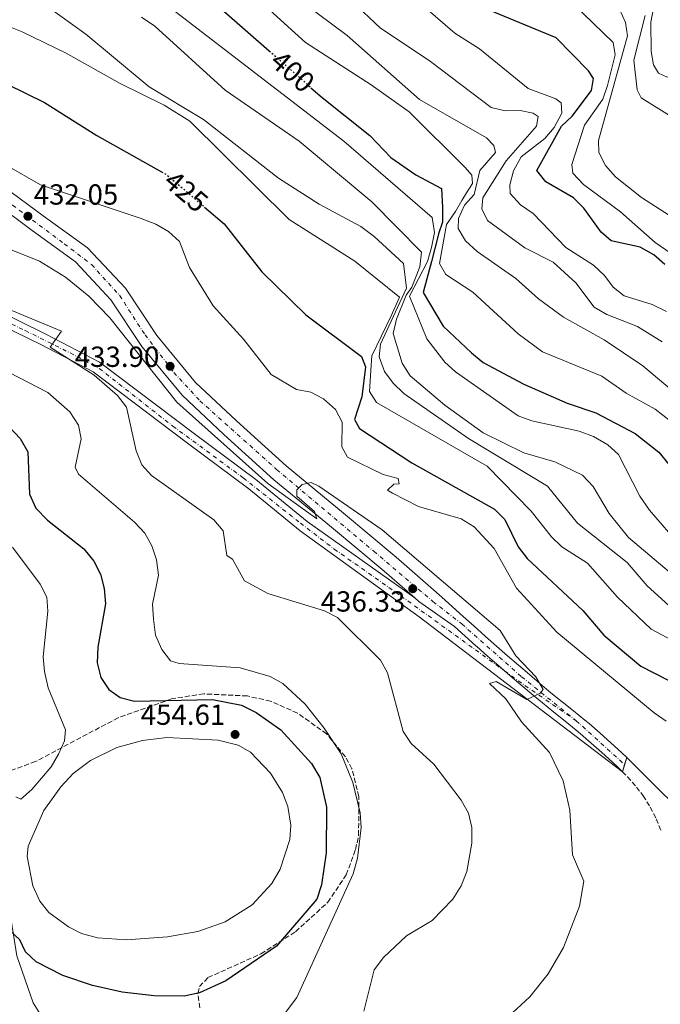
# Model space of a CAD drawing. Units: metres. Extents: x 597863 to 601330, y 4682854 to 4685212.
# Drawn here: x 598919 to 599139, y 4683867 to 4684207 of the extents above; entities that cross this region are included whole.
import ezdxf
from ezdxf.enums import TextEntityAlignment as Align

# ---------------------------------------------------------------- set-up
doc = ezdxf.new("R2010")
doc.units = ezdxf.units.M
doc.header["$MEASUREMENT"] = 0
for name, pattern in [('DGN Style 3', [2.435890702152634, 1.739921930109024, -0.6959687720436097]), ('DGN Style 4', [2.7856150101045474, 1.391937544087219, -0.6959687720436097, 0.001739921930109024, -0.6959687720436097]), ('DGN Style 5', [1.217945351076317, 0.5219765790327072, -0.6959687720436097])]:
    doc.linetypes.add(name, pattern=pattern)
for name, color, linetype, lineweight in [('Balsa-alberca', 142, 'Continuous', 0), ('Camino', 7, 'DGN Style 3', 0), ('Cota de curva de nivel directora', 7, 'Continuous', 0), ('Cota de punto acotado terreno', 7, 'Continuous', 0), ('Curva de nivel directora', 30, 'Continuous', 30), ('Curva de nivel directora no vista', 30, 'DGN Style 5', 30), ('Curva de nivel intermedia', 30, 'Continuous', 0), ('Eje pista pavimentada', 7, 'DGN Style 4', 0), ('Eje pista sin pavimentar', 7, 'DGN Style 4', 0), ('Línea de asfalto', 7, 'Continuous', 13), ('Línea de pista sin pavimentar', 7, 'Continuous', 0), ('Margen derecho', 7, 'Continuous', 0), ('pavimentado', 23, 'Continuous', 0), ('Pista sin pavimentar', 9, 'Continuous', 0), ('Punto acotado terreno (símbolo)', 7, 'Continuous', 0), ('Zona arbolada', 92, 'DGN Style 3', 0)]:
    doc.layers.add(name, color=color, linetype=linetype, lineweight=lineweight)
doc.styles.add('Style-Arial', font='arial.ttf')

# ---------------------------------------------------------------- blocks, each defined once
blk = doc.blocks.new('5PATER')
at = {"layer": 'Balsa-alberca', "linetype": 'Continuous', "lineweight": 0}
h = blk.add_hatch(color=51, dxfattribs=at)
edge = h.paths.add_edge_path()
edge.add_ellipse((0, 0), major_axis=(-0.1095731443231308, -0.1110710700762829), ratio=0.9994222409660317, start_angle=0, end_angle=360)

msp = doc.modelspace()

# ---------------------------------------------------------------- linework, layer by layer
at = {"layer": 'Balsa-alberca', "color": 142, "linetype": 'Continuous', "lineweight": 0, "elevation": 454.8600000000004, "flags": 128}
msp.add_lwpolyline([(598927.0499999998, 4683934.01), (598932.8200000003, 4683942.16), (598937.0700000003, 4683946.710000001), (598943.1100000005, 4683951.279999999), (598952.1100000005, 4683955.67), (598961, 4683958.09), (598969.3399999999, 4683959.17), (598987.04, 4683958.300000001), (598993.9500000002, 4683956.560000001), (598998.2699999996, 4683954.060000001), (599005.1600000003, 4683946.84), (599009.2199999997, 4683940.189999999), (599011.0999999996, 4683935.380000001), (599012.1399999997, 4683928.9), (599011.7599999999, 4683923.980000001), (599008.4400000004, 4683913.77), (599005.54, 4683908.850000001), (598998.7800000003, 4683901.439999999), (598989.4400000004, 4683895.560000001), (598980.04, 4683892.300000001), (598969.6399999997, 4683890.460000001), (598955.5099999999, 4683889.390000001), (598945.5, 4683890.100000001), (598940.0099999999, 4683891.609999999), (598935.54, 4683893.850000001), (598928.7000000002, 4683898.880000001), (598925.5700000003, 4683902.75), (598923.1900000004, 4683908.050000001), (598921.2800000003, 4683918.109999999), (598921.5599999996, 4683921.680000001), (598927.0499999998, 4683934.01)], close=True, dxfattribs=at)
at = {"layer": 'Balsa-alberca', "color": 142, "linetype": 'Continuous', "lineweight": 0}
msp.add_polyline3d([(598927.0499999998, 4683934.01, 454.8600000000006), (598932.8200000003, 4683942.16, 454.6699999999983), (598937.0700000003, 4683946.710000001, 454.7200000000012), (598943.1100000005, 4683951.279999999, 454.8600000000006), (598952.1100000005, 4683955.67, 454.6900000000023), (598961, 4683958.09, 454.6600000000035), (598969.3399999999, 4683959.17, 454.6600000000035), (598987.04, 4683958.300000001, 454.5800000000018), (598993.9500000002, 4683956.560000001, 454.4600000000065), (598998.2699999996, 4683954.060000001, 454.5599999999977), (599005.1600000003, 4683946.84, 454.6600000000035), (599009.2199999997, 4683940.189999999, 454.6600000000035), (599011.0999999996, 4683935.380000001, 454.6600000000035), (599012.1399999997, 4683928.9, 454.6600000000035), (599011.7599999999, 4683923.980000001, 454.75), (599008.4400000004, 4683913.77, 454.7700000000041), (599005.54, 4683908.850000001, 454.6600000000035), (598998.7800000003, 4683901.439999999, 454.6300000000047), (598989.4400000004, 4683895.560000001, 454.7200000000012), (598980.04, 4683892.300000001, 454.8600000000006), (598969.6399999997, 4683890.460000001, 454.8600000000006), (598955.5099999999, 4683889.390000001, 454.8600000000006), (598945.5, 4683890.100000001, 454.8600000000006), (598940.0099999999, 4683891.609999999, 454.9199999999983), (598935.54, 4683893.850000001, 455.0200000000041), (598928.7000000002, 4683898.880000001, 454.9700000000012), (598925.5700000003, 4683902.75, 454.8600000000006), (598923.1900000004, 4683908.050000001, 454.8500000000058), (598921.2800000003, 4683918.109999999, 454.7299999999959), (598921.5599999996, 4683921.680000001, 454.6600000000035), (598927.0499999998, 4683934.01, 454.8600000000006)], dxfattribs=at)
at = {"layer": 'Camino', "color": 7, "linetype": 'DGN Style 3', "lineweight": 0}
msp.add_polyline3d([(599126.3500000013, 4683947.38, 433.6600000000035), (599128.1399999994, 4683945.609999999, 433.550000000003), (599131.2100000005, 4683942.100000002, 433.3099999999978), (599133.4999999994, 4683939.090000002, 433.1499999999943), (599135.9800000006, 4683935.190000001, 433.1100000000006), (599138.03, 4683931.100000002, 433.179999999993), (599139.7899999992, 4683926.739999999, 433.1999999999972)], dxfattribs=at)
at = {"layer": 'Curva de nivel directora', "color": 30, "linetype": 'Continuous', "lineweight": 30, "flags": 128}
for points, elevation in [([(599114.6700000003, 4684189.060000001), (599103.5599999991, 4684200.390000001), (599080.4099999993, 4684209.939999999), (599072.7800000008, 4684217.449999999), (599059.230000001, 4684228.370000001)], 375), ([(598980.8099999997, 4684216.970000002), (599004.6799999992, 4684195.890000002)], 400), ([(598870.4799999989, 4684213.150000001), (598867.9399999997, 4684204.860000002), (598869.5899999993, 4684200.050000001), (598876.5499999997, 4684192.449999999), (598881.0599999981, 4684190.29), (598902.5800000007, 4684189.17), (598907.7300000006, 4684187.640000002), (598927.2699999983, 4684178.03), (598945.2599999991, 4684166.7), (598967.5499999984, 4684154.180000001)], 425), ([(599140.9600000004, 4684122.289999999), (599137.1899999997, 4684125.560000001), (599132.4600000001, 4684128.199999999), (599122.4399999997, 4684130.350000001), (599119.069999999, 4684133.380000002), (599113.0199999984, 4684141.690000001), (599109.5000000002, 4684145.230000001), (599100.0199999987, 4684150.74), (599096.829999999, 4684154.67), (599105.3699999996, 4684169.980000001), (599109.089999999, 4684173.330000003), (599115.7599999988, 4684182.17), (599116.3899999991, 4684186.410000003), (599114.6700000003, 4684189.060000001)], 375), ([(599019.0599999981, 4684183.190000001), (599022.9299999995, 4684179.789999999), (599039.3800000004, 4684166.7), (599046.6200000001, 4684159.180000001), (599055.1600000008, 4684153.140000002), (599064.0599999991, 4684148.4), (599064.3899999998, 4684141.869999999), (599064.3399999985, 4684136.880000004), (599063.0599999998, 4684133.180000001), (599060.5900000001, 4684123.320000002), (599057.7000000001, 4684112.550000001), (599064.5499999986, 4684100.99), (599074.3499999997, 4684091.780000002), (599078.3499999985, 4684088.5), (599092.4399999991, 4684080.990000002), (599107.35, 4684074.380000004), (599117.1800000003, 4684071.09), (599130.739999999, 4684063.990000002), (599138.9699999989, 4684057.58), (599142.5199999984, 4684053.15)], 400), ([(598982.419999999, 4684142.000000001), (598989.1499999991, 4684136.240000002), (599002.1699999992, 4684119.670000002), (599017.2299999997, 4684104.859999999), (599036.4700000002, 4684090.529999999), (599037.8699999994, 4684086.970000001), (599036.5899999987, 4684076.590000001), (599034.0899999997, 4684068.760000001), (599035.8299999987, 4684065.720000001), (599053.7599999993, 4684053.83), (599082.3399999985, 4684037.890000001), (599085.8499999997, 4684034.310000002), (599090.499999999, 4684024.880000002), (599093.5499999999, 4684020.91), (599112.7300000001, 4684002.920000002), (599119.9599999987, 4683994.41), (599132.7599999995, 4683983.800000002), (599146.839999999, 4683976.52)], 425), ([(598915.0100000005, 4684066.32), (598918.8799999995, 4684062.240000002), (598921.4999999992, 4684057.690000001), (598922.0499999991, 4684043.070000002), (598924.2399999995, 4684038.26), (598928.3099999997, 4684034.050000001), (598940.7499999985, 4684024.2), (598944.230000001, 4684019.930000002), (598946.4799999995, 4684015.460000001), (598947.8200000006, 4684010.490000002), (598948.29, 4684005.220000002), (598945.5900000001, 4683990.29), (598945.4299999991, 4683984.920000002), (598946.6200000005, 4683979.810000001), (598949.400000001, 4683975.660000001), (598953.3499999982, 4683972.99), (598958.1899999996, 4683971.74), (598985.1599999993, 4683972.310000001), (598995.1699999986, 4683970.29), (599000.1199999994, 4683967.82), (599008.6299999988, 4683961.820000002), (599019.2900000005, 4683950.190000001), (599022.1200000005, 4683945.400000001), (599024.4299999992, 4683935.180000001), (599024.2500000005, 4683919.460000002), (599022.6999999993, 4683908.390000002), (599021.0999999989, 4683903.480000001), (599007.1899999992, 4683887.230000001), (598989.7500000005, 4683875.279999999), (598980.6100000008, 4683871.140000002), (598975.4099999995, 4683870.02), (598964.9699999989, 4683870.109999999), (598953.9800000008, 4683871.37), (598943.8099999985, 4683873.630000002), (598933.5899999993, 4683877.109999999), (598924.3600000002, 4683881.850000001), (598920.6900000002, 4683885.25), (598918.7599999988, 4683889.400000001), (598915.3799999993, 4683892.500000001)], 450)]:
    msp.add_lwpolyline(points, dxfattribs=dict(at, elevation=elevation))
at = {"layer": 'Curva de nivel directora no vista', "color": 30, "linetype": 'DGN Style 5', "lineweight": 30, "flags": 128}
for points, elevation in [([(599004.6799999992, 4684195.890000002), (599019.0599999981, 4684183.190000001)], 400), ([(598967.5499999984, 4684154.180000001), (598969.37, 4684153.160000001), (598982.419999999, 4684142.000000001)], 425)]:
    msp.add_lwpolyline(points, dxfattribs=dict(at, elevation=elevation))
at = {"layer": 'Curva de nivel intermedia', "color": 30, "linetype": 'Continuous', "lineweight": 0, "flags": 128}
for points, elevation in [([(598996.5099999995, 4684227.430000001), (599031.5000000015, 4684201.159999999), (599056.4999999997, 4684179.08), (599079.5599999999, 4684165.849999998), (599082.1000000014, 4684163.26), (599082.6700000013, 4684160.899999999), (599077.2000000018, 4684154.609999999), (599075.2999999997, 4684146.399999999), (599071.9900000016, 4684142.649999999), (599069.9300000009, 4684138.069999999), (599069.7300000018, 4684134.679999999), (599072.3400000003, 4684130.420000001), (599076.3100000002, 4684126.75), (599089.6299999994, 4684117.4), (599097.4000000012, 4684110.390000002), (599106.0500000013, 4684104.03), (599120.0599999992, 4684096.289999999), (599133.3899999999, 4684087.34), (599145.650000002, 4684076.939999999)], 390), ([(598960.350000001, 4684218.779999999), (599030.3500000002, 4684164.699999999), (599060.8, 4684138.449999999), (599061.6000000003, 4684133.279999999), (599060.6400000014, 4684128.050000002), (599059.24, 4684123.25), (599053.0100000005, 4684111.27), (599059.0000000009, 4684096.640000001), (599065.2100000001, 4684088.58), (599068.8800000002, 4684085.179999998), (599090.4400000009, 4684070.109999998), (599095.1300000002, 4684068.37), (599111.4600000004, 4684064.779999998), (599116.4600000005, 4684062.930000001), (599121.3400000001, 4684060.089999998), (599125.0300000003, 4684056.680000001), (599132.3600000016, 4684042.380000001), (599135.7400000013, 4684037.529999998), (599142.2000000009, 4684029.909999999)], 405.0000000000001), ([(599023.8400000014, 4684221.92), (599042.9100000019, 4684203.810000001), (599060.2500000002, 4684192.269999998), (599081.0900000011, 4684176.4), (599085.9400000013, 4684175.17), (599091.1600000006, 4684175.34), (599095.6399999999, 4684174.46), (599097.3000000007, 4684173.220000001), (599096.780000002, 4684169.890000001), (599086.3100000002, 4684158.01), (599078.3200000017, 4684145.269999999), (599077.9300000005, 4684141.480000001), (599079.9100000008, 4684137.380000001), (599092.79, 4684127.939999999), (599102.5399999999, 4684123.029999998), (599110.2800000003, 4684115.930000001), (599116.6700000007, 4684107.579999999), (599120.9600000001, 4684104.98), (599131.5800000017, 4684100.810000001), (599140.110000001, 4684095.55)], 385), ([(599238.3400000005, 4684106.949999999), (599228.7100000014, 4684119.33), (599218.9900000006, 4684123.599999999), (599208.7700000014, 4684125.579999999), (599207.0400000013, 4684127.859999999), (599203.9400000012, 4684137.49), (599201.0700000012, 4684139.890000001), (599186.4400000018, 4684144.730000001), (599177.6300000009, 4684150.779999998), (599174.4099999999, 4684155.230000001), (599163.8300000008, 4684180.249999999), (599160.790000001, 4684184.51), (599156.2800000003, 4684187.51), (599152.1900000023, 4684187.980000001), (599141.8000000009, 4684186.81), (599138.8200000013, 4684188.15), (599137.0399999999, 4684191.039999999), (599136.3100000012, 4684195.63), (599136.1500000004, 4684205.8), (599138.2500000015, 4684216.689999999)], 355.0000000000001), ([(598923.6000000002, 4684214.62), (598941.4400000015, 4684201.66), (598963.3200000017, 4684183.499999999), (598982.01, 4684172.199999998), (599007.9, 4684151.970000001), (599021.860000001, 4684143.069999999), (599036.26, 4684135.390000001), (599040.7900000007, 4684131.930000001), (599050.99, 4684122.630000001), (599051.940000002, 4684114.100000001), (599047.4000000001, 4684104.140000001), (599042.9900000002, 4684094.779999998), (599042.5800000011, 4684090.439999999), (599044.4000000006, 4684085.399999999), (599047.3399999999, 4684081.359999998), (599051.01, 4684077.789999999), (599073.3399999995, 4684062.23), (599100.610000001, 4684045.84), (599110.9000000017, 4684033.009999999), (599128.020000001, 4684019.490000002), (599134.9299999999, 4684011.41), (599142.3500000007, 4684004.649999999)], 415), ([(599056.0500000003, 4684212.74), (599068.6299999999, 4684202), (599077.1700000007, 4684196.630000001), (599093.8499999995, 4684182.930000001), (599103.4699999997, 4684179.349999999), (599105.2800000003, 4684177.949999999), (599105.5300000005, 4684174.439999998), (599102.8000000013, 4684169.51), (599099.6400000008, 4684165.649999999), (599091.5200000005, 4684159.369999998), (599088.8600000006, 4684154.539999999), (599087.5400000018, 4684149.719999999), (599087.7200000007, 4684146.680000001), (599091.2200000009, 4684142.800000002), (599095.6100000008, 4684139.810000001), (599106.8899999995, 4684128.060000001), (599116.4400000004, 4684122.019999999), (599120.2500000015, 4684118.489999999), (599123.2199999997, 4684114.460000002), (599126.9900000005, 4684111.42)], 380.0000000000001), ([(599125.7000000008, 4684140.409999999), (599112.9500000014, 4684149.8), (599109.3100000003, 4684153.749999999), (599108.9700000006, 4684156.659999999), (599113.3400000003, 4684170.220000001), (599119.6300000001, 4684179.179999999), (599121.2700000008, 4684183.899999999), (599123.9200000016, 4684194.51), (599123.1799999995, 4684198.8), (599109.440000002, 4684212.140000001)], 370.0000000000001), ([(599004.9200000007, 4684209.890000001), (599017.2200000008, 4684198.720000001), (599039.7900000017, 4684184.230000001), (599052.9200000011, 4684174.82), (599072.2100000007, 4684155.73), (599074.4400000013, 4684153.060000001), (599074.7099999996, 4684150.169999998), (599072.6300000009, 4684146.99), (599071.0300000005, 4684144.31), (599068.810000001, 4684140.460000001), (599065.8100000013, 4684136.069999998)], 395.0000000000001), ([(599150.5800000007, 4684133.979999999), (599132.9400000006, 4684145.369999999), (599123.9700000008, 4684152.41), (599120.4900000006, 4684156.359999999), (599118.2000000018, 4684160.810000001), (599118.1100000001, 4684164.970000001), (599128.1100000005, 4684201.059999999), (599127.3900000006, 4684205.65), (599125.360000001, 4684210.220000001)], 365.0000000000001), ([(599145.1700000014, 4683991.84), (599136.2799999999, 4683996.459999999), (599124.6300000001, 4684007.57), (599114.3600000017, 4684019.24), (599105.5100000005, 4684024.859999999), (599101.8800000005, 4684028.3), (599094.8799999999, 4684037.210000001), (599079.8100000003, 4684052.75), (599041.62, 4684074.669999998), (599039.2000000017, 4684078.430000001), (599039.7600000004, 4684087.55), (599040.0800000001, 4684090.730000001), (599046.6600000004, 4684104.550000001), (599049.5599999994, 4684110.999999999), (599034.1800000013, 4684123.330000001), (599011.5500000002, 4684137.720000001), (598977.2600000004, 4684171.689999999), (598968.42, 4684177.179999999), (598953.3500000006, 4684184.59), (598934.480000001, 4684195.25), (598919.520000001, 4684202.409999999), (598914.9000000008, 4684204.34), (598909.76, 4684205.259999999), (598892.14, 4684206.96)], 420.0000000000001), ([(599144.6700000009, 4684014.41), (599128.420000001, 4684028.060000001), (599121.8400000007, 4684036.440000001), (599116.2999999997, 4684045.689999999), (599112.6500000019, 4684049.579999999), (599103.0899999997, 4684054.21), (599092.41, 4684057.27), (599078.42, 4684064.220000002), (599065.1800000012, 4684073.699999998), (599053.2400000007, 4684083.899999999), (599050.4800000002, 4684088.17), (599047.4200000003, 4684098.449999998), (599048.490000001, 4684103.350000001), (599051.8400000016, 4684111.660000001), (599053.8300000008, 4684114.400000001), (599056.5700000012, 4684121.42), (599057.120000001, 4684126.529999999), (599040.0800000001, 4684143.82), (599014.9400000009, 4684164.710000001), (598989.470000001, 4684182.319999999), (598965.2800000019, 4684204.4), (598960.6200000015, 4684207.489999999)], 410.0000000000001), ([(599142.6500000001, 4684173.59), (599132.8500000011, 4684179.689999999), (599131.4500000019, 4684182.489999999), (599130.35, 4684192.720000001), (599134.1800000012, 4684208.070000002)], 359.9999999999999), ([(598902.5899999995, 4684162.989999999), (598925.9100000014, 4684149.719999999), (598960.5800000012, 4684138.09), (598965.6399999995, 4684136.17), (598969.94, 4684133.63), (598973.7599999999, 4684130.15), (598977.2500000013, 4684121.25), (598985.3100000013, 4684108.029999998), (598995.8099999999, 4684096.509999999), (599005.360000001, 4684084.34), (599014.0400000003, 4684079.179999999), (599018.9500000008, 4684078.189999999), (599023.3800000009, 4684075.869999999), (599027.5499999997, 4684072.270000001), (599029.8600000007, 4684067.889999999), (599029.6600000019, 4684059.409999999), (599031.6199999999, 4684055.83), (599043.92, 4684049.859999998), (599049.1000000011, 4684048.45), (599049.4900000001, 4684046.57), (599047.6200000015, 4684046.449999999), (599045.4000000019, 4684044.439999999), (599047.1500000021, 4684043.430000001), (599056.0500000003, 4684038.829999999), (599070.8099999992, 4684034.569999999), (599075.2700000008, 4684031.76), (599082.2000000019, 4684024.300000001), (599089.9000000021, 4684010.680000001), (599103.8000000005, 4683995.519999999), (599137.2900000003, 4683967.659999999), (599141.4600000011, 4683964.839999998)], 430), ([(599146.8400000011, 4684123.469999999), (599137.6700000003, 4684129.770000001), (599125.7000000008, 4684140.409999999)], 370.0000000000001), ([(599065.8100000013, 4684136.069999998), (599063.3700000006, 4684122.529999998), (599065.5499999998, 4684118.779999999), (599074.8600000016, 4684112.720000001), (599090.4000000006, 4684098.300000001), (599098.8600000008, 4684092.109999999), (599119.3200000017, 4684083.789999999), (599127.7100000002, 4684077.919999998), (599137.7000000015, 4684072.390000001), (599145.6000000007, 4684066.199999999)], 395.0000000000001), ([(598906.2199999995, 4684131.109999999), (598925.5000000001, 4684123.440000001), (598934.5200000014, 4684117.880000001), (598942.4699999996, 4684111.359999999), (598949.7499999997, 4684103.9), (598972.8400000012, 4684074.800000001), (599004.1900000019, 4684046.76), (599021.0499999997, 4684034.58), (599020.2899999997, 4684037.029999998), (599014.1299999995, 4684042.380000001), (599014.1800000009, 4684044.560000001), (599016.0499999997, 4684046.429999999), (599019.1100000017, 4684047.08), (599021.8200000008, 4684045.84), (599043.5900000016, 4684030.77), (599084.2800000008, 4683996.100000001), (599089.6400000006, 4683987.34), (599096.5800000009, 4683980.039999997), (599099.12, 4683975.730000001), (599097.8600000016, 4683974.349999999), (599093.4500000017, 4683972.269999998), (599082.8400000012, 4683978.48), (599080.5200000011, 4683977.789999999), (599086.1500000015, 4683972.529999999), (599091.6100000021, 4683964.519999999), (599101.190000002, 4683954), (599105.9200000018, 4683944.230000001), (599108.3100000012, 4683934.130000002), (599109.2099999996, 4683918.769999999), (599113.0200000006, 4683909.599999998), (599111.6399999993, 4683901.06), (599106.0900000016, 4683886.779999999), (599100.7600000007, 4683877.720000001), (599094.52, 4683869.77), (599087.0299999999, 4683862.890000001)], 435.0000000000001), ([(598889.3100000003, 4684117.359999998), (598933.130000001, 4684099.279999998), (598929.2400000019, 4684093.730000001), (598944.3000000003, 4684084.109999999), (598952.4200000007, 4684077.119999998), (598955.530000002, 4684073.100000001), (598958.8300000011, 4684057.939999999), (598960.8200000004, 4684053.220000001), (598964.1300000007, 4684049.470000002), (598985.5300000004, 4684034.220000001), (598988.7699999993, 4684030.409999999), (598990.0800000012, 4684021.88), (598991.9800000011, 4684020.600000001), (598996.180000001, 4684013.230000001), (599004.1400000005, 4684008.810000001), (599023.7100000017, 4684002.779999998)], 440), ([(599126.9900000005, 4684111.42), (599136.650000001, 4684108.439999999), (599141.6100000008, 4684106.039999999)], 380.0000000000001), ([(598915.0300000005, 4684085.04), (598928.4300000004, 4684078.140000001), (598936.0200000011, 4684071.419999998), (598938.9200000003, 4684066.890000001), (598939.8900000004, 4684062.100000001), (598937.7700000014, 4684052.34), (598939.0000000006, 4684049.920000001), (598958.2800000013, 4684033.389999999), (598961.7500000002, 4684029.59), (598964.2500000015, 4684025.26), (598965.8099999994, 4684020.4), (598966.5200000001, 4684015.159999999), (598964.4100000003, 4684005.17), (598964.7800000012, 4683999.929999999), (598965.5200000011, 4683994.48), (598967.610000001, 4683989.56), (598970.7000000001, 4683985.640000002), (598973.6799999995, 4683984.680000001), (598994.640000001, 4683983.220000001), (599004.9500000018, 4683980.239999998), (599009.3100000005, 4683977.8), (599017.0300000008, 4683970.699999999), (599023.5599999997, 4683962.42), (599029.4200000004, 4683953.499999999), (599033.4900000007, 4683943.640000001), (599036.0200000008, 4683933.180000001), (599036.3899999997, 4683928.189999999)], 445), ([(598916.2300000008, 4684024.84), (598925.7599999994, 4684012.039999999), (598928.0199999993, 4684007.579999999), (598928.4100000004, 4684002.749999999), (598926.7499999995, 4683986.929999999), (598927.2500000002, 4683981.96), (598928.4900000008, 4683976.27), (598934.5100000001, 4683961.850000001), (598934.1200000012, 4683957.980000001), (598932.0700000017, 4683953.42), (598929.500000001, 4683949.099999999), (598922.8400000003, 4683941.239999999), (598919.1200000009, 4683937.890000001)], 455), ([(599023.7100000017, 4684002.779999998), (599028.190000001, 4684000.57), (599042.9800000013, 4683985.789999999), (599045.4000000019, 4683981.41), (599050.8400000001, 4683961.26), (599053.6299999997, 4683957.109999999), (599061.4300000004, 4683949.92), (599070.8000000003, 4683937.509999999), (599073.3799999997, 4683933.079999999), (599074.4400000013, 4683928.189999999), (599074.5199999998, 4683922.789999999), (599072.7800000008, 4683912.949999998), (599070.7900000013, 4683908.009999999), (599067.9500000004, 4683903.469999999), (599060.7599999999, 4683896.130000001), (599052.0200000004, 4683890.749999999), (599044.0400000007, 4683883.369999998), (599040.8300000011, 4683879.07), (599037.3100000005, 4683864.869999997)], 440), ([(598919.1200000009, 4683937.890000001), (598917.3600000018, 4683938.66)], 455), ([(599036.3899999997, 4683928.189999999), (599035.0799999998, 4683917.59), (599033.6100000015, 4683912.210000001), (599014.1699999997, 4683869.49), (599007.9100000013, 4683861.119999999)], 445)]:
    msp.add_lwpolyline(points, dxfattribs=dict(at, elevation=elevation))
at = {"layer": 'Eje pista pavimentada', "color": 7, "linetype": 'DGN Style 4', "lineweight": 0, "extrusion": (0.1732538424918924, 0.1915785334798424, 0.966064579400108), "elevation": 1001564.874168426, "flags": 128}
msp.add_lwpolyline([(2697422.220558488, -3744245.396924567), (2697415.374215082, -3744246.171216061), (2697392.422632439, -3744249.345811184)], dxfattribs=at)
at = {"layer": 'Eje pista pavimentada', "color": 7, "linetype": 'DGN Style 4', "lineweight": 0}
msp.add_polyline3d([(598690.7100000001, 4684164.469999999, 448.6100000000007), (598735.3399999999, 4684162.320000002, 445.6900000000023), (598762.550000001, 4684161.160000001, 443.9799999999959), (598779.1200000005, 4684161.160000001, 442.9499999999973), (598787.1099999989, 4684159.399999999, 442.4700000000012), (598795.8799999976, 4684157.06, 441.7200000000012), (598806.4099999998, 4684153.160000001, 440.6999999999971), (598821.7099999995, 4684145.41, 439.5299999999989), (598843.1499999971, 4684134.300000001, 438.6499999999942), (598868.1000000007, 4684123.770000001, 439.25), (598895.079999997, 4684111.560000001, 439.9900000000052), (598920.6099999995, 4684099.470000001, 440.2599999999948), (598938.5500000013, 4684090.5, 439.5500000000029), (598946.0899999985, 4684086.430000001, 439.1300000000046), (598971.4299999987, 4684066.539999999, 437.5899999999965), (598995.7199999985, 4684048.670000004, 437.0200000000041), (599015.4100000003, 4684033.070000002, 436.8000000000029), (599027.069999999, 4684024.13, 436.7200000000013), (599050.069999999, 4684007.95, 436.5899999999965), (599085.7704206406, 4683982.117355512, 435.3099999999977)], dxfattribs=at)
at = {"layer": 'Eje pista sin pavimentar', "color": 7, "linetype": 'DGN Style 4', "lineweight": 0, "extrusion": (0.02627342403958545, -0.02379064832948171, 0.9993716587142639), "elevation": -95259.86365938348, "flags": 128}
msp.add_lwpolyline([(3874180.187882001, 2698168.762818325), (3874180.187882001, 2698146.197740496)], dxfattribs=at)
at = {"layer": 'Eje pista sin pavimentar', "color": 7, "linetype": 'DGN Style 4', "lineweight": 0, "extrusion": (0.02844229188908418, -0.02575455860041612, 0.9992635982279121), "elevation": -103159.3400644277, "flags": 128}
msp.add_lwpolyline([(3874180.435942776, 2697855.365748696), (3874180.435942776, 2697855.360536298)], dxfattribs=at)
at = {"layer": 'Eje pista sin pavimentar', "color": 7, "linetype": 'DGN Style 4', "lineweight": 0}
msp.add_polyline3d([(598885.8599999992, 4684160.45, 430.179999999993), (598902.2899999978, 4684152.010000003, 430.979999999996), (598916.2100000007, 4684142.730000002, 431.800000000003), (598934.0399999986, 4684129.390000001, 432.779999999999), (598943.4699999989, 4684122.180000001, 433.3099999999978), (598953.0699999989, 4684111.620000003, 433.7599999999949), (598961.870000001, 4684098.02, 433.9199999999984), (598971.7899999986, 4684085.050000001, 433.9999999999999), (598980.7499999994, 4684075.29, 434.4600000000065), (599007.2199999985, 4684051.57, 435.1199999999953), (599040.6599999989, 4684023.4, 435.8200000000069), (599061.0700000006, 4684006.039999999, 436.5899999999965), (599070.9899999981, 4683998.350000002, 436.1000000000058), (599091.6299999978, 4683980.109999999, 435.1399999999994), (599110.4300000002, 4683964.960000001, 434.2899999999937)], dxfattribs=at)
at = {"layer": 'Línea de asfalto', "color": 7, "linetype": 'Continuous', "lineweight": 13}
for points in [[(598560.5100000007, 4684202.880000001, 456.949999999997), (598599.9799999995, 4684174.74, 454.7100000000063), (598604.3500000016, 4684172.350000002, 454.5599999999978), (598617.6900000012, 4684167.9, 454.1000000000058), (598626.12, 4684165.88, 453.7200000000013), (598636.0500000009, 4684164.640000002, 453.3300000000017), (598696.1200000015, 4684161.82, 448.1300000000046), (598778.699999998, 4684158.789999999, 442.9600000000065), (598788.5500000005, 4684157.180000001, 442.3600000000007), (598803.4600000015, 4684152.11, 440.9100000000035), (598822.6999999997, 4684142.500000002, 438.9499999999971), (598839.1399999994, 4684134.080000003, 438.5700000000069), (598872.3699999999, 4684119.850000002, 439.3800000000048), (598907.9600000007, 4684103.440000002, 440.3699999999953), (598925.9499999994, 4684094.690000001, 440.1900000000024), (598944.0299999998, 4684085.239999998, 439.179999999993), (598976.4800000001, 4684060.670000002, 437.229999999996), (598997.6299999994, 4684044.930000001, 436.9900000000052), (599015.37, 4684030.440000001, 436.7899999999937), (599056.3200000008, 4684000.82, 436.4700000000012), (599126.3500000013, 4683947.38, 433.6600000000035)], [(598607.9600000014, 4684175.340000001, 454.4900000000054), (598618.7899999986, 4684171.739999998, 454.1000000000058), (598636.3900000006, 4684168.610000002, 453.3300000000017), (598696.289999999, 4684165.800000002, 448.1300000000046), (598779.1000000002, 4684162.760000002, 442.9600000000065), (598789.5199999984, 4684161.059999999, 442.3600000000007), (598804.9999999994, 4684155.800000001, 440.9100000000035), (598824.4899999979, 4684146.050000001, 438.9499999999971), (598840.829999997, 4684137.690000001, 438.5700000000069), (598873.9899999981, 4684123.489999999, 439.3800000000048), (598909.6700000007, 4684107.030000002, 440.3699999999953), (598927.7399999975, 4684098.25, 440.1900000000024), (598946.1700000011, 4684088.609999999, 439.179999999993), (598978.8699999995, 4684063.859999999, 437.229999999996), (599000.0799999969, 4684048.070000002, 436.9900000000052), (599017.7999999997, 4684033.600000001, 436.7899999999937), (599054.839999999, 4684007.270000001, 436.6300000000049)], [(599054.839999999, 4684007.270000001, 436.6499999999943), (599056.199999998, 4684006.07, 436.7400000000054), (599068.4800000002, 4683997.430000001, 436.1499999999942), (599072.1999999996, 4683994.09, 435.9499999999972), (599075.9200000011, 4683990.750000001, 435.75), (599076.1799999982, 4683990.510000002, 435.7400000000054), (599079.94, 4683987.170000004, 435.5599999999976), (599083.7399999975, 4683983.859999999, 435.3999999999942), (599085.7704206406, 4683982.117355512, 435.3200999999972)], [(599085.7704206406, 4683982.117355512, 435.3200999999972), (599087.5500000007, 4683980.59, 435.2500000000001), (599091.3700000007, 4683977.350000003, 435.0899999999967), (599094.9499999993, 4683974.309999999, 434.9400000000024), (599098.8299999973, 4683971.080000004, 434.770000000004), (599102.7399999988, 4683967.899999999, 434.5800000000017), (599106.629999998, 4683964.770000001, 434.3999999999942), (599110.4799999993, 4683961.640000002, 434.2100000000063), (599111.9200000009, 4683960.450000001, 434.1499999999942), (599115.6400000004, 4683957.260000004, 434.0099999999948), (599119.2999999992, 4683953.989999998, 433.9100000000035), (599122.9600000004, 4683950.63, 433.8099999999976), (599124.7699999987, 4683948.950000001, 433.7500000000001), (599126.3500000013, 4683947.38, 433.6600000000035)]]:
    msp.add_polyline3d(points, dxfattribs=at)
at = {"layer": 'Línea de pista sin pavimentar', "color": 7, "linetype": 'Continuous', "lineweight": 0, "extrusion": (0.02048232275382834, 0.06286398438239599, 0.9978119030770167), "elevation": 307155.8054122863, "flags": 128}
msp.add_lwpolyline([(881392.0247379671, -4628948.764043933), (881392.0247379671, -4628946.195854173)], dxfattribs=at)
at = {"layer": 'Línea de pista sin pavimentar', "color": 7, "linetype": 'Continuous', "lineweight": 0, "extrusion": (0.02047187033835377, 0.0628319040359347, 0.9978141381840953), "elevation": 306999.2813221838, "flags": 128}
msp.add_lwpolyline([(881392.0242358733, -4628956.579518113), (881392.0242358733, -4628954.003964095)], dxfattribs=at)
at = {"layer": 'Línea de pista sin pavimentar', "color": 7, "linetype": 'Continuous', "lineweight": 0}
for points in [[(598837.5100000022, 4684207.830000003, 427.7799999999989), (598844.2800000004, 4684193.2, 428.570000000007), (598852.9799999996, 4684181.88, 429.1699999999983), (598863.2899999983, 4684170.890000001, 429.570000000007), (598876.6900000004, 4684162.359999999, 429.9700000000012), (598891.3299999987, 4684154.780000002, 430.3600000000006), (598909.6200000015, 4684143.86, 431.5599999999978), (598922.9600000009, 4684133.940000001, 432.1600000000035), (598937.8599999985, 4684123.170000002, 433.1499999999943), (598950.0799999982, 4684110.100000002, 433.7500000000001), (598960.7699999991, 4684093.920000004, 433.949999999997), (598974.6299999994, 4684077.200000001, 434.3500000000058), (598989.0199999996, 4684063.649999999, 434.75), (599006.3099999987, 4684047.989999999, 435.1399999999994), (599026.1700000004, 4684031.63, 435.5399999999936), (599044.2799999999, 4684016.530000002, 435.9400000000023), (599054.839999999, 4684007.270000001, 436.6499999999943)], [(598913.1499999985, 4684149.16, 431.5599999999978), (598926.7199999985, 4684139.07, 432.1600000000035), (598942.0899999996, 4684127.960000002, 433.1499999999943), (598955.0899999995, 4684114.059999999, 433.7500000000001), (598965.8899999999, 4684097.710000001, 433.949999999997), (598979.2800000008, 4684081.56, 434.3500000000058), (598993.3400000001, 4684068.330000003, 434.75), (599010.4699999985, 4684052.809999999, 435.1399999999994), (599030.2299999995, 4684036.520000001, 435.5399999999936), (599048.4100000005, 4684021.359999999, 435.9400000000023), (599060.3999999978, 4684010.850000001, 436.7400000000054), (599064.1099999984, 4684007.510000003, 436.5399999999936), (599067.8299999975, 4684004.180000001, 436.3399999999966), (599071.5500000013, 4684000.840000001, 436.1499999999942), (599075.2600000018, 4683997.500000001, 435.9499999999972), (599078.980000001, 4683994.160000003, 435.75), (599079.2299999992, 4683993.930000001, 435.7400000000054), (599082.9699999986, 4683990.61, 435.5599999999976), (599086.7399999973, 4683987.330000003, 435.3999999999942)], [(599086.7399999973, 4683987.330000003, 435.3999999999942), (599090.5300000003, 4683984.080000003, 435.2500000000001), (599094.339999999, 4683980.84, 435.0899999999967), (599097.8999999975, 4683977.82, 434.9400000000024), (599101.7399999974, 4683974.620000003, 434.770000000004), (599105.62, 4683971.470000001, 434.5800000000017), (599109.5100000014, 4683968.340000001, 434.3999999999942), (599113.3899999994, 4683965.180000001, 434.2100000000063), (599114.8700000015, 4683963.960000002, 434.1499999999942), (599118.66, 4683960.710000002, 434.0099999999948), (599122.3900000005, 4683957.38, 433.9100000000035), (599126.0699999996, 4683954, 433.8099999999976), (599127.9400000004, 4683952.260000004, 433.3200000000069)]]:
    msp.add_polyline3d(points, dxfattribs=at)
at = {"layer": 'Margen derecho', "color": 7, "linetype": 'Continuous', "lineweight": 0}
for points in [[(599127.9400000004, 4683952.260000004, 433.3200000000069), (599154.9100000003, 4683925.399999999, 433.1199999999955)], [(599068.1999999986, 4683716.760000003, 425.7500000000001), (599057.8099999973, 4683720.289999999, 425.7500000000001), (599043.3000000009, 4683731.050000002, 426.9499999999972), (599028.1999999977, 4683746.620000003, 428.1399999999996), (599014.7399999975, 4683763.320000002, 429.9299999999931), (599001.5900000002, 4683778.02, 431.3300000000019), (598991.1899999998, 4683786.820000002, 432.3200000000069), (598981.469999999, 4683797.580000003, 433.5200000000041), (598973.6499999982, 4683811.060000001, 435.3099999999977), (598965.5399999989, 4683822.16, 436.8999999999942), (598954.2600000004, 4683833.780000002, 438.6999999999972), (598941.1499999987, 4683844.489999999, 441.2799999999989), (598931.4099999999, 4683854.86, 443.2799999999988), (598923.37, 4683867.74, 446.0599999999977), (598917.6599999992, 4683883.920000004, 448.850000000006), (598915.7800000015, 4683896.16, 452.0399999999937), (598914.2500000005, 4683912.170000004, 454.0299999999988), (598914.9799999992, 4683920.309999999, 454.6300000000048)]]:
    msp.add_polyline3d(points, dxfattribs=at)
at = {"layer": 'pavimentado', "color": 23, "linetype": 'Continuous', "lineweight": 0}
msp.add_polyline3d([(598909.6700000011, 4684107.030000002, 440.3699999999953), (598927.739999998, 4684098.249999999, 440.1900000000023), (598946.1700000016, 4684088.609999998, 439.179999999993), (598978.87, 4684063.859999998, 437.2299999999959), (599000.0799999974, 4684048.070000002, 436.9900000000052), (599017.8000000002, 4684033.600000001, 436.7899999999936), (599054.8399999995, 4684007.270000001, 436.6300000000047), (599056.1999999983, 4684006.07, 436.7400000000052), (599068.4800000007, 4683997.429999999, 436.1499999999942), (599072.2000000001, 4683994.09, 435.9499999999971), (599075.9200000016, 4683990.75, 435.75), (599076.1799999987, 4683990.510000001, 435.7400000000052), (599079.9400000004, 4683987.170000002, 435.5599999999977), (599083.739999998, 4683983.859999999, 435.3999999999942), (599087.5500000012, 4683980.59, 435.25), (599091.3700000012, 4683977.350000002, 435.0899999999965), (599094.9499999997, 4683974.309999999, 434.9400000000023), (599098.8299999977, 4683971.080000003, 434.7700000000041), (599102.7399999994, 4683967.899999998, 434.5800000000018), (599106.6299999985, 4683964.770000001, 434.3999999999942), (599110.4799999997, 4683961.640000002, 434.2100000000065), (599111.9200000014, 4683960.45, 434.1499999999942), (599115.6400000007, 4683957.260000003, 434.0099999999948), (599119.2999999997, 4683953.989999998, 433.9100000000035), (599122.9600000011, 4683950.63, 433.8099999999977), (599124.7699999993, 4683948.95, 433.75), (599126.3500000017, 4683947.38, 433.6600000000035), (599056.3200000012, 4684000.819999999, 436.4700000000012), (599015.3700000006, 4684030.440000001, 436.7899999999936), (598997.6299999999, 4684044.929999999, 436.9900000000052), (598976.4800000006, 4684060.670000001, 437.2299999999959), (598944.0300000003, 4684085.239999998, 439.179999999993), (598925.9499999998, 4684094.690000001, 440.1900000000023), (598907.9600000011, 4684103.440000001, 440.3699999999953)], dxfattribs=at)
at = {"layer": 'Pista sin pavimentar', "color": 9, "linetype": 'Continuous', "lineweight": 0}
msp.add_polyline3d([(598913.149999999, 4684149.16, 431.5599999999977), (598926.7199999989, 4684139.07, 432.1600000000035), (598942.0900000001, 4684127.960000001, 433.1499999999942), (598955.0900000001, 4684114.059999999, 433.75), (598965.8900000004, 4684097.71, 433.9499999999971), (598979.2800000013, 4684081.559999999, 434.3500000000058), (598993.3400000005, 4684068.330000001, 434.75), (599010.4699999989, 4684052.809999998, 435.1399999999995), (599030.23, 4684036.52, 435.5399999999936), (599048.410000001, 4684021.359999998, 435.9400000000023), (599060.3999999983, 4684010.850000001, 436.7400000000052), (599064.1099999987, 4684007.510000002, 436.5399999999936), (599067.829999998, 4684004.179999999, 436.3399999999965), (599071.5500000018, 4684000.84, 436.1499999999942), (599075.2600000022, 4683997.5, 435.9499999999971), (599078.9800000016, 4683994.160000001, 435.75), (599079.2299999996, 4683993.929999999, 435.7400000000052), (599082.9699999992, 4683990.609999999, 435.5599999999977), (599086.7399999977, 4683987.330000003, 435.3999999999942), (599090.5300000008, 4683984.080000003, 435.25), (599094.3399999995, 4683980.84, 435.0899999999965), (599097.8999999979, 4683977.819999999, 434.9400000000023), (599101.7399999979, 4683974.620000001, 434.7700000000041), (599105.6200000005, 4683971.470000001, 434.5800000000018), (599109.510000002, 4683968.34, 434.3999999999942), (599113.3899999999, 4683965.180000001, 434.2100000000065), (599114.8700000019, 4683963.960000002, 434.1499999999942), (599118.6600000005, 4683960.710000002, 434.0099999999948), (599122.390000001, 4683957.38, 433.9100000000035), (599126.0700000002, 4683953.999999999, 433.8099999999977), (599127.940000001, 4683952.260000003, 433.320000000007), (599126.3500000017, 4683947.38, 433.6600000000035), (599124.7699999993, 4683948.95, 433.75), (599122.9600000011, 4683950.63, 433.8099999999977), (599119.2999999997, 4683953.989999998, 433.9100000000035), (599115.6400000007, 4683957.260000003, 434.0099999999948), (599111.9200000014, 4683960.45, 434.1499999999942), (599110.4799999997, 4683961.640000002, 434.2100000000065), (599106.6299999985, 4683964.770000001, 434.3999999999942), (599102.7399999994, 4683967.899999998, 434.5800000000018), (599098.8299999977, 4683971.080000003, 434.7700000000041), (599094.9499999997, 4683974.309999999, 434.9400000000023), (599091.3700000012, 4683977.350000002, 435.0899999999965), (599087.5500000012, 4683980.59, 435.25), (599083.739999998, 4683983.859999999, 435.3999999999942), (599079.9400000004, 4683987.170000002, 435.5599999999977), (599076.1799999987, 4683990.510000001, 435.7400000000052), (599075.9200000016, 4683990.75, 435.75), (599072.2000000001, 4683994.09, 435.9499999999971), (599068.4800000007, 4683997.429999999, 436.1499999999942), (599056.1999999983, 4684006.07, 436.7400000000052), (599054.8399999995, 4684007.270000001, 436.6300000000047), (599044.2800000004, 4684016.530000002, 435.9400000000023), (599026.1700000009, 4684031.63, 435.5399999999936), (599006.3099999991, 4684047.989999998, 435.1399999999995), (598989.02, 4684063.649999999, 434.75), (598974.6299999999, 4684077.2, 434.3500000000058), (598960.7699999996, 4684093.920000002, 433.9499999999971), (598950.0799999987, 4684110.100000002, 433.75), (598937.8599999989, 4684123.170000001, 433.1499999999942), (598922.9600000015, 4684133.940000001, 432.1600000000035), (598909.6200000019, 4684143.86, 431.5599999999977)], dxfattribs=at)
at = {"layer": 'Zona arbolada', "color": 92, "linetype": 'DGN Style 3', "lineweight": 0}
msp.add_polyline3d([(598980.7800000003, 4683865.930000001, 447.8500000000058), (598980.0999999996, 4683870.92, 449.0299999999989), (598980.6399999997, 4683873.310000001, 449.6100000000006), (598983.5599999996, 4683876.380000001, 450.4100000000035), (599001.8099999996, 4683884.59, 449.8099999999977), (599013.7100000001, 4683892.220000001, 449.179999999993), (599024.8600000005, 4683902.34, 448.4799999999959), (599031.2100000001, 4683911.789999999, 447.3500000000058), (599034.4100000003, 4683920.52, 446.4199999999983), (599035.4600000001, 4683925.470000001, 446.2299999999959), (599035.5599999996, 4683938.810000001, 446.0299999999989), (599033.1600000003, 4683948.4, 446.0299999999989), (599030.9500000002, 4683952.550000001, 446.0299999999989), (599024.4400000004, 4683960.4, 446.0299999999989), (599014.4299999997, 4683967.59, 446.0299999999989), (599005.1600000003, 4683971.680000001, 446.8899999999995), (598997.1299999999, 4683973.480000001, 448.0200000000041), (598982.1200000001, 4683974.199999999, 449.6199999999953), (598971.1799999997, 4683972.560000001, 450.8000000000029), (598952.6500000004, 4683965.99, 454.6000000000058), (598924.1699999999, 4683950.869999999, 455.929999999993), (598913.2699999996, 4683946.939999999, 456.320000000007)], dxfattribs=at)
msp.add_polyline3d([(598980.7800000003, 4683865.930000001, 447.8500000000058), (598980.0999999996, 4683870.92, 449.0299999999989), (598980.6399999997, 4683873.310000001, 449.6100000000006), (598983.5599999996, 4683876.380000001, 450.4100000000035), (599001.8099999996, 4683884.59, 449.8099999999977), (599013.7100000001, 4683892.220000001, 449.179999999993), (599024.8600000005, 4683902.34, 448.4799999999959), (599031.2100000001, 4683911.789999999, 447.3500000000058), (599034.4100000003, 4683920.52, 446.4199999999983), (599035.4600000001, 4683925.470000001, 446.2299999999959), (599035.5599999996, 4683938.810000001, 446.0299999999989), (599033.1600000003, 4683948.4, 446.0299999999989), (599030.9500000002, 4683952.550000001, 446.0299999999989), (599024.4400000004, 4683960.4, 446.0299999999989), (599014.4299999997, 4683967.59, 446.0299999999989), (599005.1600000003, 4683971.680000001, 446.8899999999995), (598997.1299999999, 4683973.480000001, 448.0200000000041), (598982.1200000001, 4683974.199999999, 449.6199999999953), (598971.1799999997, 4683972.560000001, 450.8000000000029), (598952.6500000004, 4683965.99, 454.6000000000058), (598924.1699999999, 4683950.869999999, 455.929999999993), (598913.2699999996, 4683946.939999999, 456.320000000007)], dxfattribs=at)

# ---------------------------------------------------------------- block references
at = {"layer": 'Punto acotado terreno (símbolo)', "color": 7, "linetype": 'Continuous', "lineweight": 0, "xscale": 10, "yscale": 10, "zscale": 10}
for p in [(598921.5199999993, 4684138.870000003, 432.0500000000034), (598970.5199999989, 4684087.140000001, 433.8999999999946), (599054.1200000015, 4684010.449999999, 436.3300000000018), (598992.9099999988, 4683960.220000001, 454.610000000001)]:
    msp.add_blockref('5PATER', p, dxfattribs=at)

# ---------------------------------------------------------------- texts
at = {"layer": 'Cota de curva de nivel directora', "color": 7, "linetype": 'Continuous', "lineweight": 0, "style": 'Style-Arial'}
for s, rotation, p in [('400', 318.55974, (599012.7351142974, 4684188.789827603, 400)), ('425', 319.46318, (598976.0292525499, 4684147.46129937, 425))]:
    msp.add_text(s, height=7.000000000000002, rotation=rotation, dxfattribs=at).set_placement(p, align=Align.MIDDLE_CENTER)
at = {"layer": 'Cota de punto acotado terreno', "color": 7, "linetype": 'Continuous', "lineweight": 0, "style": 'Style-Arial'}
for s, p in [('432.05', (598923.5000000001, 4684142.870000003, 432.0500000000029)), ('433.90', (598937.6499999985, 4684086.930000001, 433.8999999999942)), ('436.33', (599022.3999999977, 4684002.569999999, 436.3300000000018)), ('454.61', (598960.3700000013, 4683963.53, 454.6100000000006))]:
    msp.add_text(s, height=7.000000000000002, dxfattribs=at).set_placement(p)

doc.saveas('drawing.dxf')
